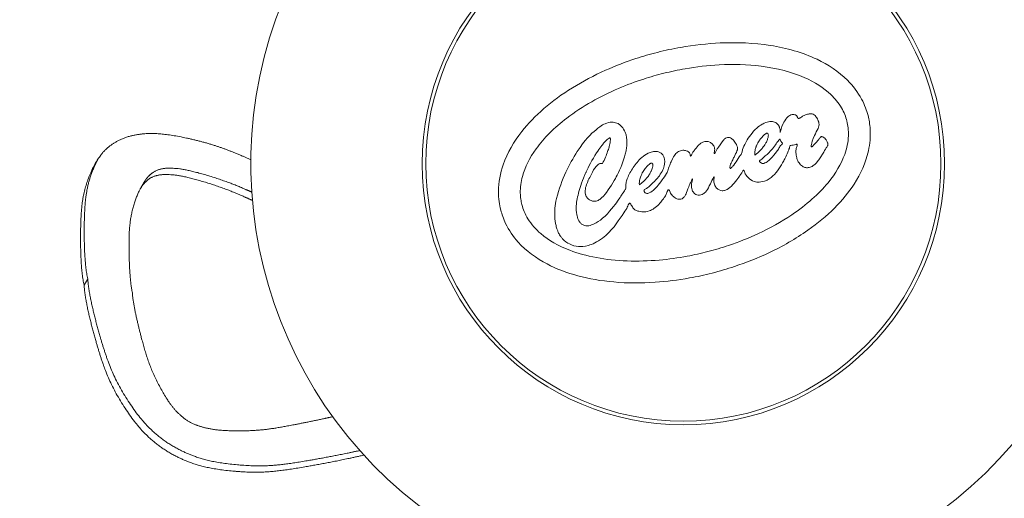
# Model space of a CAD drawing. Units: millimetres. Extents: x -7589 to 8602, y 1256 to 4571.
# Drawn here: x -6803 to -6519, y 1628 to 1767 of the extents above; entities that cross this region are included whole.
import ezdxf

# ---------------------------------------------------------------- set-up
doc = ezdxf.new("R2010")
doc.units = ezdxf.units.MM
doc.header["$MEASUREMENT"] = 0
doc.styles.get("Standard").update_dxf_attribs({"font": 'arial.ttf'})
doc.dimstyles.new('ISO-25', dxfattribs={"dimtxt": 2.5, "dimasz": 2.5, "dimexe": 1.25, "dimexo": 0.625, "dimtad": 1, "dimtxsty": 'Standard', "dimcen": 2.5, "dimadec": 0, "dimazin": 0, "dimtfac": 1, "dimtmove": 0, "dimatfit": 3, "dimfxl": 1, "dimarcsym": 0})

# ---------------------------------------------------------------- blocks, each defined once
blk = doc.blocks.new('*D2')
at = {"color": 0, "lineweight": -2, "transparency": 16777216}
for p, q in [((-7266.07, 4010.29), (-7307.32, 4010.29)), ((-7306.07, 3910.29), (-7306.07, 1388.17)), ((-7266.07, 1288.17), (-7307.32, 1288.17))]:
    blk.add_line(p, q, dxfattribs=at)
at = {"color": 0, "transparency": 16777216}
for points in [[(-7322.74, 3910.29), (-7289.4, 3910.29), (-7306.07, 4010.29)], [(-7322.74, 1388.17), (-7289.4, 1388.17), (-7306.07, 1288.17)]]:
    blk.add_solid(points, dxfattribs=at)
at = {"layer": 'Defpoints', "color": 0, "transparency": 16777216}
for p in [(-6528.15, 4010.29), (-7306.07, 1288.17), (-6585.08, 1288.17)]:
    blk.add_point(p, dxfattribs=at)
at = {"color": 0, "transparency": 16777216, "insert": (-7458.18, 2649.23), "char_height": 200, "attachment_point": 5, "rotation": 90}
blk.add_mtext('270', dxfattribs=at)

msp = doc.modelspace()

# ---------------------------------------------------------------- linework, layer by layer
at = {"color": 0, "linetype": 'Continuous', "lineweight": 0}
for p, q in [((-6768.428, 1718.004), (-6767.368, 1719.842)), ((-6784.708, 1690.038), (-6783.647, 1691.875))]:
    msp.add_line(p, q, dxfattribs=at)
for radius in [75.5, 74.465]:
    msp.add_circle((-6611.494, 1725.199), radius, dxfattribs=at)
msp.add_arc((-6611.494, 1725.199), 125, 75.51264, 44.48736, dxfattribs=at)
for points, degree, knots in [([(-6664.277, 1711.78), (-6664.486, 1712.589), (-6664.645, 1713.411), (-6664.889, 1715.237), (-6664.95, 1716.238), (-6664.92, 1719.862), (-6664.432, 1722.427), (-6662.385, 1728.374), (-6660.479, 1731.601), (-6654.595, 1739.091), (-6649.633, 1743.395), (-6640.528, 1749.046), (-6637.31, 1750.732), (-6631.164, 1753.478), (-6628.247, 1754.599), (-6623.214, 1756.25), (-6621.12, 1756.857), (-6616.779, 1757.957), (-6614.527, 1758.44), (-6608.475, 1759.508), (-6604.639, 1759.943), (-6595.971, 1760.33), (-6591.089, 1760.126), (-6581.699, 1758.656), (-6577.066, 1757.386), (-6569.629, 1753.851), (-6566.596, 1751.861), (-6562.456, 1747.71), (-6561.069, 1745.894), (-6559.546, 1743.062), (-6559.161, 1742.224), (-6558.555, 1740.631), (-6558.318, 1739.887), (-6558.123, 1739.132)], 3, [-14.7373197, -14.7373197, -14.7373197, -14.7373197, -14.4353401, -14.4353401, -14.0708802, -14.0708802, -13.1232609, -13.1232609, -11.7758316, -11.7758316, -9.64043, -9.64043, -8.5612342, -8.5612342, -7.6339982, -7.6339982, -6.9881233, -6.9881233, -6.3045026, -6.3045026, -5.1609172, -5.1609172, -3.713932, -3.713932, -2.2903456, -2.2903456, -1.2023957, -1.2023957, -0.5116432, -0.5116432, -0.2339932, -0.2339932, 0, 0, 0, 0]), ([(-6658.159, 1713.356), (-6658.295, 1713.884), (-6658.401, 1714.419), (-6658.559, 1715.54), (-6658.607, 1716.124), (-6658.658, 1718.348), (-6658.434, 1719.967), (-6657.288, 1724.204), (-6655.948, 1726.89), (-6651.804, 1732.617), (-6648.812, 1735.612), (-6640.659, 1741.846), (-6635.532, 1744.697), (-6627.851, 1747.981), (-6625.426, 1748.886), (-6621.052, 1750.301), (-6619.112, 1750.855), (-6615.11, 1751.853), (-6613.043, 1752.291), (-6607.717, 1753.218), (-6604.429, 1753.6), (-6597.089, 1753.986), (-6592.992, 1753.884), (-6584.334, 1752.789), (-6580.133, 1751.686), (-6573.485, 1748.79), (-6570.893, 1747.126), (-6567.667, 1744.033), (-6566.623, 1742.752), (-6565.431, 1740.699), (-6565.114, 1740.054), (-6564.603, 1738.789), (-6564.402, 1738.179), (-6564.241, 1737.555)], 3, [-9.5665221, -9.5665221, -9.5665221, -9.5665221, -9.4022745, -9.4022745, -9.2253396, -9.2253396, -8.7311201, -8.7311201, -7.8924837, -7.8924837, -6.9154505, -6.9154505, -5.7057904, -5.7057904, -5.1659136, -5.1659136, -4.7451781, -4.7451781, -4.3044251, -4.3044251, -3.6147836, -3.6147836, -2.7610717, -2.7610717, -1.76341, -1.76341, -0.9073097, -0.9073097, -0.4094737, -0.4094737, -0.1930924, -0.1930924, 0, 0, 0, 0]), ([(-6558.123, 1739.132), (-6557.965, 1738.52), (-6557.836, 1737.902), (-6557.62, 1736.578), (-6557.542, 1735.874), (-6557.368, 1733.046), (-6557.555, 1730.938), (-6558.764, 1725.454), (-6560.235, 1722.242), (-6565.222, 1714.513), (-6569.779, 1709.971), (-6579.025, 1703.475), (-6582.83, 1701.31), (-6589.979, 1697.934), (-6593.307, 1696.609), (-6598.836, 1694.765), (-6601.01, 1694.127), (-6605.355, 1693.018), (-6607.531, 1692.543), (-6613.014, 1691.55), (-6616.348, 1691.129), (-6623.666, 1690.636), (-6627.678, 1690.646), (-6638.924, 1691.629), (-6645.512, 1693.375), (-6653.998, 1697.832), (-6656.882, 1699.92), (-6660.697, 1704.165), (-6661.925, 1705.959), (-6663.181, 1708.576), (-6663.462, 1709.245), (-6663.926, 1710.536), (-6664.116, 1711.154), (-6664.277, 1711.78)], 3, [-12.7112549, -12.7112549, -12.7112549, -12.7112549, -12.5212479, -12.5212479, -12.3076304, -12.3076304, -11.6662954, -11.6662954, -10.6023984, -10.6023984, -8.8528584, -8.8528584, -7.7739766, -7.7739766, -6.891893, -6.891893, -6.3327837, -6.3327837, -5.7832744, -5.7832744, -4.9543943, -4.9543943, -3.9622199, -3.9622199, -2.1269373, -2.1269373, -1.0660239, -1.0660239, -0.4116517, -0.4116517, -0.1938231, -0.1938231, 0, 0, 0, 0]), ([(-6583.498, 1734.238), (-6583.424, 1734.618), (-6583.21, 1735.59), (-6582.374, 1737.296), (-6582.008, 1737.957), (-6581.305, 1738.755), (-6581.026, 1739.003), (-6580.517, 1739.294), (-6580.303, 1739.384), (-6579.95, 1739.456), (-6579.761, 1739.478), (-6579.345, 1739.409), (-6579.193, 1739.347), (-6578.993, 1739.243), (-6578.901, 1739.182), (-6578.756, 1739.048), (-6578.699, 1738.981), (-6578.635, 1738.879), (-6578.62, 1738.851), (-6578.594, 1738.798), (-6578.583, 1738.773), (-6578.55, 1738.693), (-6578.53, 1738.634), (-6578.499, 1738.55), (-6578.487, 1738.519), (-6578.465, 1738.472), (-6578.456, 1738.453), (-6578.435, 1738.418), (-6578.42, 1738.395), (-6578.377, 1738.351), (-6578.353, 1738.333), (-6578.296, 1738.306), (-6578.265, 1738.298), (-6578.192, 1738.291), (-6578.149, 1738.295), (-6578.033, 1738.318), (-6577.954, 1738.348), (-6577.761, 1738.439), (-6577.639, 1738.512), (-6577.191, 1738.799), (-6576.912, 1739.017), (-6576.323, 1739.299), (-6576.089, 1739.358), (-6575.472, 1739.529), (-6575.225, 1739.612), (-6574.801, 1739.668), (-6574.572, 1739.683), (-6574.076, 1739.561), (-6573.875, 1739.462), (-6573.339, 1739.066), (-6573.091, 1738.717), (-6572.826, 1738.294), (-6572.69, 1738.044), (-6572.532, 1737.681), (-6572.489, 1737.573), (-6572.424, 1737.384), (-6572.399, 1737.304), (-6572.356, 1737.144), (-6572.336, 1737.063), (-6572.299, 1736.87), (-6572.285, 1736.757), (-6572.274, 1736.526), (-6572.277, 1736.364), (-6572.358, 1735.94), (-6572.433, 1735.689), (-6572.853, 1734.697), (-6573.248, 1734.091), (-6574.185, 1732.14), (-6574.385, 1731.061), (-6574.501, 1730.55), (-6574.534, 1730.39), (-6574.543, 1730.247), (-6574.543, 1730.224), (-6574.542, 1730.19), (-6574.541, 1730.179), (-6574.539, 1730.158), (-6574.537, 1730.149), (-6574.533, 1730.13), (-6574.53, 1730.12), (-6574.52, 1730.099), (-6574.513, 1730.091), (-6574.503, 1730.081), (-6574.497, 1730.078), (-6574.483, 1730.072), (-6574.475, 1730.07), (-6574.456, 1730.069), (-6574.444, 1730.07), (-6574.409, 1730.077), (-6574.385, 1730.088), (-6574.31, 1730.126), (-6574.25, 1730.169), (-6574.043, 1730.334), (-6573.849, 1730.524), (-6573.303, 1731.098), (-6573.053, 1731.382), (-6572.735, 1731.743), (-6572.628, 1731.864), (-6572.457, 1732.075), (-6572.396, 1732.154), (-6572.132, 1732.527), (-6572.034, 1732.745), (-6571.84, 1732.928), (-6571.782, 1732.971), (-6571.642, 1733.021), (-6571.578, 1733.03), (-6571.423, 1733.026), (-6571.334, 1733.004), (-6571.099, 1732.916), (-6570.954, 1732.824), (-6570.551, 1732.508), (-6570.287, 1732.199), (-6569.969, 1731.67), (-6569.867, 1731.456), (-6569.785, 1731.184), (-6569.771, 1731.129), (-6569.752, 1731.042), (-6569.746, 1731.01), (-6569.737, 1730.951), (-6569.734, 1730.924), (-6569.728, 1730.864), (-6569.726, 1730.831), (-6569.724, 1730.735), (-6569.727, 1730.673), (-6569.746, 1730.543), (-6569.766, 1730.458), (-6569.862, 1730.235), (-6569.933, 1730.123), (-6570.134, 1729.839), (-6570.252, 1729.705), (-6570.781, 1728.845), (-6570.909, 1728.44), (-6572.017, 1726.797), (-6572.281, 1726.426), (-6573.282, 1725.13), (-6573.839, 1724.678), (-6574.628, 1724.234), (-6574.988, 1724.096), (-6575.709, 1724.018), (-6576.044, 1724.049), (-6576.671, 1724.223), (-6577.008, 1724.37), (-6577.685, 1724.908), (-6578.004, 1725.272), (-6578.518, 1726.191), (-6578.653, 1726.626), (-6578.79, 1727.165), (-6578.835, 1727.398), (-6578.914, 1727.893), (-6578.943, 1728.145), (-6578.971, 1728.43), (-6578.98, 1728.551), (-6578.985, 1728.787), (-6578.983, 1728.897), (-6578.958, 1729.218), (-6578.921, 1729.421), (-6578.773, 1729.971), (-6578.635, 1730.297), (-6578.577, 1730.577), (-6578.57, 1730.621), (-6578.568, 1730.674), (-6578.568, 1730.688), (-6578.57, 1730.709), (-6578.571, 1730.718), (-6578.574, 1730.735), (-6578.576, 1730.743), (-6578.581, 1730.761), (-6578.586, 1730.77), (-6578.597, 1730.788), (-6578.604, 1730.795), (-6578.62, 1730.807), (-6578.629, 1730.812), (-6578.651, 1730.819), (-6578.666, 1730.822), (-6578.706, 1730.824), (-6578.736, 1730.821), (-6578.837, 1730.802), (-6578.924, 1730.774), (-6579.265, 1730.654), (-6579.448, 1730.576), (-6580, 1730.511), (-6580.249, 1730.532), (-6580.493, 1730.501), (-6580.541, 1730.486), (-6580.609, 1730.447), (-6580.635, 1730.424), (-6580.682, 1730.361), (-6580.701, 1730.32), (-6580.743, 1730.19), (-6580.757, 1730.088), (-6580.811, 1729.78), (-6580.845, 1729.656), (-6581.097, 1729.082), (-6581.127, 1729.04), (-6581.561, 1727.938), (-6581.721, 1727.484), (-6582.256, 1726.437), (-6582.38, 1726.204), (-6583.306, 1724.479), (-6584.322, 1722.818), (-6586.219, 1721.093), (-6587.004, 1720.54), (-6588.858, 1719.887), (-6589.495, 1719.856), (-6590.297, 1719.892), (-6590.846, 1719.969), (-6592.209, 1720.622), (-6592.688, 1721.12), (-6593.081, 1721.54), (-6593.244, 1721.708), (-6593.78, 1722.409), (-6593.818, 1722.847), (-6593.995, 1723.21), (-6594.023, 1723.255), (-6594.064, 1723.294), (-6594.077, 1723.304), (-6594.1, 1723.314), (-6594.11, 1723.316), (-6594.127, 1723.317), (-6594.136, 1723.316), (-6594.162, 1723.307), (-6594.175, 1723.299), (-6594.21, 1723.272), (-6594.233, 1723.247), (-6594.309, 1723.149), (-6594.367, 1723.045), (-6594.554, 1722.686), (-6594.613, 1722.536), (-6594.974, 1722.024), (-6595.135, 1721.807), (-6595.749, 1720.905), (-6596.846, 1719.3), (-6598.618, 1717.829), (-6599.036, 1717.636), (-6599.635, 1717.43), (-6599.976, 1717.375), (-6600.475, 1717.406), (-6600.764, 1717.443), (-6601.401, 1717.737), (-6601.669, 1717.931), (-6602.213, 1718.504), (-6602.356, 1718.835), (-6602.473, 1719.145), (-6602.526, 1719.316), (-6602.684, 1719.965), (-6602.711, 1720.166), (-6602.649, 1720.945), (-6602.599, 1721.29), (-6602.619, 1721.417), (-6602.621, 1721.427), (-6602.626, 1721.436), (-6602.628, 1721.438), (-6602.632, 1721.441), (-6602.634, 1721.442), (-6602.637, 1721.443), (-6602.638, 1721.443), (-6602.642, 1721.443), (-6602.644, 1721.442), (-6602.65, 1721.44), (-6602.654, 1721.438), (-6602.666, 1721.428), (-6602.675, 1721.418), (-6602.714, 1721.369), (-6602.75, 1721.303), (-6602.843, 1721.129), (-6602.92, 1720.967), (-6603.311, 1720.121), (-6603.53, 1719.7), (-6604.379, 1718.025), (-6604.691, 1717.474), (-6605.427, 1716.709), (-6605.739, 1716.482), (-6606.304, 1716.209), (-6606.571, 1716.132), (-6607.101, 1716.095), (-6607.351, 1716.122), (-6607.83, 1716.274), (-6608.025, 1716.392), (-6608.429, 1716.7), (-6608.588, 1716.918), (-6608.866, 1717.372), (-6608.974, 1717.696), (-6609.206, 1718.61), (-6609.152, 1719.109), (-6609.032, 1719.899), (-6608.852, 1720.533), (-6608.834, 1720.759), (-6608.834, 1720.775), (-6608.837, 1720.789), (-6608.838, 1720.793), (-6608.84, 1720.797), (-6608.841, 1720.799), (-6608.843, 1720.8), (-6608.844, 1720.801), (-6608.846, 1720.801), (-6608.847, 1720.802), (-6608.849, 1720.801), (-6608.851, 1720.801), (-6608.855, 1720.8), (-6608.857, 1720.798), (-6608.865, 1720.792), (-6608.871, 1720.786), (-6608.898, 1720.754), (-6608.924, 1720.711), (-6609.056, 1720.481), (-6609.231, 1720.105), (-6609.4, 1719.735), (-6609.441, 1719.647), (-6609.658, 1719.171), (-6609.863, 1718.738), (-6610.485, 1717.095), (-6610.621, 1716.626), (-6611.014, 1715.868), (-6611.171, 1715.654), (-6611.534, 1715.262), (-6611.726, 1715.145), (-6612.064, 1714.978), (-6612.294, 1714.919), (-6612.68, 1714.894), (-6612.87, 1714.899), (-6613.442, 1715.038), (-6613.716, 1715.206), (-6614.184, 1715.539), (-6614.569, 1715.884), (-6615.149, 1716.541), (-6615.268, 1716.868), (-6615.498, 1717.362), (-6615.56, 1717.485), (-6615.651, 1717.606), (-6615.68, 1717.636), (-6615.723, 1717.66), (-6615.738, 1717.667), (-6615.77, 1717.672), (-6615.784, 1717.671), (-6615.814, 1717.664), (-6615.829, 1717.657), (-6615.867, 1717.634), (-6615.889, 1717.615), (-6615.948, 1717.551), (-6615.986, 1717.494), (-6616.112, 1717.277), (-6616.205, 1717.058), (-6616.438, 1716.48), (-6616.543, 1716.196), (-6616.892, 1715.536), (-6617.068, 1715.326), (-6618.145, 1713.899), (-6618.808, 1713.006), (-6620.333, 1712.026), (-6620.639, 1711.855), (-6621.565, 1711.442), (-6622.185, 1711.29), (-6623.706, 1711.259), (-6624.367, 1711.42), (-6624.94, 1711.581), (-6625.234, 1711.704), (-6625.625, 1711.977), (-6625.735, 1712.071), (-6625.925, 1712.262), (-6626.005, 1712.355), (-6626.196, 1712.608), (-6626.294, 1712.768), (-6626.524, 1713.166), (-6626.627, 1713.35), (-6626.76, 1713.546), (-6626.8, 1713.601), (-6626.876, 1713.685), (-6626.912, 1713.718), (-6626.971, 1713.754), (-6626.996, 1713.765), (-6627.045, 1713.773), (-6627.063, 1713.771), (-6627.093, 1713.764), (-6627.11, 1713.757), (-6627.15, 1713.733), (-6627.172, 1713.713), (-6627.232, 1713.649), (-6627.27, 1713.593), (-6627.396, 1713.376), (-6627.485, 1713.161), (-6627.653, 1712.759), (-6627.744, 1712.544), (-6628.176, 1711.708), (-6628.447, 1711.383), (-6630.591, 1708.223), (-6632.162, 1705.724), (-6636.448, 1702.477), (-6637.856, 1701.874), (-6640.177, 1701.193), (-6641.144, 1701.18), (-6642.701, 1701.31), (-6643.611, 1701.57), (-6645.091, 1702.313), (-6645.796, 1702.785), (-6646.606, 1703.682), (-6646.776, 1703.896), (-6647.046, 1704.28), (-6647.151, 1704.444), (-6647.354, 1704.787), (-6647.45, 1704.965), (-6647.678, 1705.427), (-6647.801, 1705.715), (-6648.066, 1706.424), (-6648.194, 1706.852), (-6648.508, 1708.155), (-6648.629, 1709.071), (-6648.74, 1711.42), (-6648.62, 1713.095), (-6647.543, 1717.846), (-6646.453, 1720.529), (-6644.48, 1724.802), (-6643.393, 1726.838), (-6640.027, 1732.051), (-6638.206, 1733.84), (-6635.179, 1736.319), (-6634.229, 1736.752), (-6632.888, 1737.195), (-6632.288, 1737.22), (-6631.313, 1737.141), (-6630.821, 1737.015), (-6630.13, 1736.658), (-6629.751, 1736.42), (-6628.91, 1735.487), (-6628.567, 1734.894), (-6627.926, 1733.282), (-6627.8, 1732.249), (-6627.793, 1730.865), (-6627.828, 1730.366), (-6627.947, 1729.454), (-6628.021, 1729.041), (-6628.213, 1728.151), (-6628.337, 1727.673), (-6628.71, 1726.402), (-6628.998, 1725.584), (-6629.695, 1723.817), (-6630.133, 1722.858), (-6631.197, 1720.797), (-6632.317, 1718.737), (-6634.223, 1716.285), (-6634.971, 1715.365), (-6635.822, 1714.764), (-6635.983, 1714.667), (-6636.537, 1714.414), (-6636.89, 1714.362), (-6637.587, 1714.345), (-6637.923, 1714.433), (-6638.523, 1714.667), (-6638.819, 1714.865), (-6639.25, 1715.263), (-6639.419, 1715.468), (-6639.601, 1715.782), (-6639.646, 1715.872), (-6639.712, 1716.029), (-6639.735, 1716.095), (-6639.781, 1716.24), (-6639.801, 1716.321), (-6639.851, 1716.562), (-6639.869, 1716.725), (-6639.894, 1717.213), (-6639.881, 1717.672), (-6639.614, 1718.847), (-6639.387, 1719.508), (-6638.714, 1720.957), (-6638.436, 1721.49), (-6637.609, 1723.085), (-6637.254, 1723.802), (-6636.538, 1724.625), (-6636.192, 1724.995), (-6635.671, 1725.259), (-6635.542, 1725.28), (-6635.271, 1725.297), (-6635.081, 1725.256), (-6634.903, 1725.219)], 3, [-7.0589431, -7.0589431, -7.0589431, -7.0589431, -7.0583756, -7.0583756, -7.0581386, -7.0581386, -7.0580127, -7.0580127, -7.0579361, -7.0579361, -7.0578887, -7.0578887, -7.0578489, -7.0578489, -7.0578121, -7.0578121, -7.0577825, -7.0577825, -7.0577718, -7.0577718, -7.0577627, -7.0577627, -7.057742, -7.057742, -7.0577308, -7.0577308, -7.0577237, -7.0577237, -7.0577162, -7.0577162, -7.0577084, -7.0577084, -7.0577003, -7.0577003, -7.0576895, -7.0576895, -7.0576698, -7.0576698, -7.0576417, -7.0576417, -7.057567, -7.057567, -7.0575073, -7.0575073, -7.0574177, -7.0574177, -7.0573673, -7.0573673, -7.0573253, -7.0573253, -7.0572485, -7.0572485, -7.0571837, -7.0571837, -7.057157, -7.057157, -7.0571377, -7.0571377, -7.0571188, -7.0571188, -7.0570927, -7.0570927, -7.0570656, -7.0570656, -7.0570391, -7.0570391, -7.0569837, -7.0569837, -7.0568996, -7.0568996, -7.0568621, -7.0568621, -7.0568552, -7.0568552, -7.0568517, -7.0568517, -7.0568488, -7.0568488, -7.0568457, -7.0568457, -7.0568414, -7.0568414, -7.0568373, -7.0568373, -7.0568327, -7.0568327, -7.0568257, -7.0568257, -7.0568115, -7.0568115, -7.0567752, -7.0567752, -7.0566775, -7.0566775, -7.0565761, -7.0565761, -7.0564785, -7.0564785, -7.0564218, -7.0564218, -7.05622, -7.05622, -7.0561609, -7.0561609, -7.0561141, -7.0561141, -7.0560508, -7.0560508, -7.0559384, -7.0559384, -7.0556985, -7.0556985, -7.0555595, -7.0555595, -7.0555247, -7.0555247, -7.055505, -7.055505, -7.0554883, -7.0554883, -7.055468, -7.055468, -7.0554301, -7.0554301, -7.0553873, -7.0553873, -7.0553372, -7.0553372, -7.0552517, -7.0552517, -7.0550959, -7.0550959, -7.0550485, -7.0550485, -7.0548971, -7.0548971, -7.0547925, -7.0547925, -7.0547059, -7.0547059, -7.0546219, -7.0546219, -7.0545425, -7.0545425, -7.0544661, -7.0544661, -7.0544099, -7.0544099, -7.0543467, -7.0543467, -7.0542991, -7.0542991, -7.0542557, -7.0542557, -7.0541739, -7.0541739, -7.054032, -7.054032, -7.0540088, -7.0540088, -7.0540012, -7.0540012, -7.0539963, -7.0539963, -7.0539915, -7.0539915, -7.0539856, -7.0539856, -7.0539796, -7.0539796, -7.053974, -7.053974, -7.0539656, -7.0539656, -7.05395, -7.05395, -7.0539138, -7.0539138, -7.0538203, -7.0538203, -7.0537308, -7.0537308, -7.0536939, -7.0536939, -7.0536638, -7.0536638, -7.0536278, -7.0536278, -7.0535603, -7.0535603, -7.0534436, -7.0534436, -7.0533323, -7.0533323, -7.0532093, -7.0532093, -7.0531802, -7.0531802, -7.0529175, -7.0529175, -7.0527926, -7.0527926, -7.0526887, -7.0526887, -7.0525875, -7.0525875, -7.0524665, -7.0524665, -7.0523837, -7.0523837, -7.0521544, -7.0521544, -7.0521111, -7.0521111, -7.0520954, -7.0520954, -7.0520845, -7.0520845, -7.0520773, -7.0520773, -7.0520694, -7.0520694, -7.0520533, -7.0520533, -7.0520108, -7.0520108, -7.0519154, -7.0519154, -7.0518432, -7.0518432, -7.0516234, -7.0516234, -7.0515197, -7.0515197, -7.0514024, -7.0514024, -7.0513448, -7.0513448, -7.0512953, -7.0512953, -7.0512248, -7.0512248, -7.0511693, -7.0511693, -7.051093, -7.051093, -7.0510378, -7.0510378, -7.0510317, -7.0510317, -7.0510294, -7.0510294, -7.0510276, -7.0510276, -7.0510255, -7.0510255, -7.0510226, -7.0510226, -7.0510173, -7.0510173, -7.0510031, -7.0510031, -7.0509489, -7.0509489, -7.0508286, -7.0508286, -7.0503161, -7.0503161, -7.0498993, -7.0498993, -7.049624, -7.049624, -7.049396, -7.049396, -7.049198, -7.049198, -7.0489922, -7.0489922, -7.048632, -7.048632, -7.0479479, -7.0479479, -7.046199, -7.046199, -7.0427654, -7.0427654, -7.042436, -7.042436, -7.0423293, -7.0423293, -7.0422624, -7.0422624, -7.0422052, -7.0422052, -7.0421507, -7.0421507, -7.0420774, -7.0420774, -7.0419352, -7.0419352, -7.0415498, -7.0415498, -7.0400526, -7.0400526, -7.0320707, -7.0320707, -7.0294746, -7.0294746, -7.0187306, -7.0187306, -7.0079377, -7.0079377, -7.0007656, -7.0007656, -6.9905344, -6.9905344, -6.9741171, -6.9741171, -6.9632024, -6.9632024, -6.9460214, -6.9460214, -6.9176664, -6.9176664, -6.8768877, -6.8768877, -6.86129, -6.86129, -6.8538567, -6.8538567, -6.8506192, -6.8506192, -6.848139, -6.848139, -6.8452003, -6.8452003, -6.8403122, -6.8403122, -6.8298793, -6.8298793, -6.8027154, -6.8027154, -6.761744, -6.761744, -6.7124799, -6.7124799, -6.6616325, -6.6616325, -6.6495409, -6.6495409, -6.6264032, -6.6264032, -6.6005927, -6.6005927, -6.5682843, -6.5682843, -6.5540151, -6.5540151, -6.5419792, -6.5419792, -6.5230388, -6.5230388, -6.5058449, -6.5058449, -6.4997123, -6.4997123, -6.4948029, -6.4948029, -6.4917776, -6.4917776, -6.489156, -6.489156, -6.4857067, -6.4857067, -6.4801652, -6.4801652, -6.468792, -6.468792, -6.4391717, -6.4391717, -6.4140643, -6.4140643, -6.3588809, -6.3588809, -6.261355, -6.261355, -6.2031996, -6.2031996, -6.1347896, -6.1347896, -6.0388968, -6.0388968, -5.9630274, -5.9630274, -5.9408063, -5.9408063, -5.9249929, -5.9249929, -5.9085777, -5.9085777, -5.8832323, -5.8832323, -5.8471947, -5.8471947, -5.7743002, -5.7743002, -5.6557143, -5.6557143, -5.4952868, -5.4952868, -5.3438526, -5.3438526, -5.0855817, -5.0855817, -4.8079991, -4.8079991, -4.4744154, -4.4744154, -4.1318949, -4.1318949, -3.936076, -3.936076, -3.7246647, -3.7246647, -3.3787292, -3.3787292, -3.1829133, -3.1829133, -3.0191581, -3.0191581, -2.8266029, -2.8266029, -2.5057963, -2.5057963, -2.0803083, -2.0803083, -1.6027003, -1.6027003, -1.4364682, -1.4364682, -1.3997221, -1.3997221, -1.3175805, -1.3175805, -1.198773, -1.198773, -1.0397978, -1.0397978, -0.9125081, -0.9125081, -0.8637223, -0.8637223, -0.8295926, -0.8295926, -0.7889119, -0.7889119, -0.708854, -0.708854, -0.5487713, -0.5487713, -0.4037705, -0.4037705, -0.3156849, -0.3156849, -0.1403841, -0.1403841, -0.082962, -0.082962, -0.0555204, -0.0555204, 0, 0, 0, 0]), ([(-6564.241, 1737.555), (-6564.072, 1736.898), (-6563.949, 1736.232), (-6563.785, 1734.79), (-6563.758, 1734.02), (-6563.857, 1731.409), (-6564.245, 1729.607), (-6565.836, 1725.133), (-6567.456, 1722.382), (-6572.346, 1716.433), (-6575.889, 1713.288), (-6583.197, 1708.371), (-6586.455, 1706.566), (-6592.606, 1703.699), (-6595.49, 1702.552), (-6600.4, 1700.897), (-6602.405, 1700.301), (-6606.396, 1699.265), (-6608.386, 1698.821), (-6613.062, 1697.948), (-6615.765, 1697.573), (-6621.56, 1697.063), (-6624.67, 1696.968), (-6634.01, 1697.308), (-6639.643, 1698.374), (-6647.631, 1701.427), (-6650.451, 1703.042), (-6654.141, 1706.211), (-6655.417, 1707.637), (-6656.829, 1709.942), (-6657.191, 1710.647), (-6657.764, 1712.023), (-6657.985, 1712.682), (-6658.159, 1713.356)], 3, [-9.4822751, -9.4822751, -9.4822751, -9.4822751, -9.2836696, -9.2836696, -9.0573281, -9.0573281, -8.5162619, -8.5162619, -7.6522981, -7.6522981, -6.5985615, -6.5985615, -5.8454354, -5.8454354, -5.2183488, -5.2183488, -4.7955179, -4.7955179, -4.3834673, -4.3834673, -3.8319251, -3.8319251, -3.2020048, -3.2020048, -1.922614, -1.922614, -1.0227613, -1.0227613, -0.4474599, -0.4474599, -0.2088949, -0.2088949, 0, 0, 0, 0]), ([(-6634.903, 1725.219), (-6634.55, 1725.904), (-6634.301, 1726.416), (-6633.788, 1727.626), (-6633.573, 1728.187), (-6633.244, 1729.12), (-6633.096, 1729.573), (-6632.894, 1730.304), (-6632.831, 1730.575), (-6632.72, 1731.167), (-6632.667, 1731.502), (-6632.605, 1731.98), (-6632.581, 1732.23), (-6632.6, 1732.479), (-6632.609, 1732.541), (-6632.636, 1732.616), (-6632.647, 1732.64), (-6632.672, 1732.672), (-6632.683, 1732.684), (-6632.712, 1732.702), (-6632.726, 1732.706), (-6632.758, 1732.711), (-6632.778, 1732.71), (-6632.847, 1732.696), (-6632.906, 1732.668), (-6633.127, 1732.528), (-6633.316, 1732.354), (-6633.567, 1732.119), (-6633.69, 1732.003), (-6634.083, 1731.623), (-6634.292, 1731.4), (-6634.903, 1730.685), (-6635.66, 1729.754), (-6637.87, 1726.338), (-6638.908, 1724.293), (-6639.616, 1722.753), (-6639.639, 1722.702), (-6639.791, 1722.369), (-6639.917, 1722.084), (-6640.921, 1719.737), (-6641.47, 1717.966), (-6642.178, 1715.242), (-6642.435, 1713.867), (-6642.491, 1711.416), (-6642.356, 1710.63), (-6642.109, 1709.75), (-6642.007, 1709.422), (-6641.804, 1708.96), (-6641.741, 1708.83), (-6641.613, 1708.599), (-6641.55, 1708.496), (-6641.401, 1708.276), (-6641.312, 1708.16), (-6641.038, 1707.852), (-6640.808, 1707.648), (-6640.223, 1707.341), (-6639.956, 1707.274), (-6639.342, 1707.195), (-6639.004, 1707.237), (-6638.318, 1707.365), (-6637.785, 1707.551), (-6636.508, 1708.158), (-6635.708, 1708.686), (-6632.889, 1711.091), (-6631.245, 1713.342), (-6629.308, 1716.068), (-6629.22, 1716.358), (-6628.582, 1717.295), (-6628.492, 1717.403), (-6628.325, 1717.649), (-6628.261, 1717.758), (-6628.144, 1718.066), (-6628.133, 1718.262), (-6628.148, 1718.847), (-6628.178, 1719.084), (-6628.013, 1719.85), (-6627.838, 1720.565), (-6627.27, 1721.914), (-6626.993, 1722.449), (-6626.404, 1723.474), (-6626.045, 1724.031), (-6625.063, 1725.426), (-6624.216, 1726.468), (-6622.566, 1727.71), (-6621.886, 1728.169), (-6620.724, 1728.598), (-6620.251, 1728.739), (-6619.373, 1728.777), (-6619.03, 1728.741), (-6618.423, 1728.555), (-6618.165, 1728.426), (-6617.66, 1728.039), (-6617.462, 1727.789), (-6617.053, 1727.074), (-6616.963, 1726.594), (-6616.868, 1725.86), (-6616.876, 1725.44), (-6617.019, 1724.466), (-6617.193, 1723.927), (-6617.974, 1722.202), (-6618.855, 1721.144), (-6620.016, 1719.891), (-6620.353, 1719.604), (-6621.448, 1718.561), (-6621.582, 1718.353), (-6622.286, 1717.979), (-6622.45, 1717.899), (-6622.656, 1717.763), (-6622.722, 1717.712), (-6622.805, 1717.619), (-6622.833, 1717.579), (-6622.872, 1717.487), (-6622.878, 1717.445), (-6622.879, 1717.361), (-6622.868, 1717.309), (-6622.829, 1717.198), (-6622.797, 1717.137), (-6622.719, 1717.018), (-6622.669, 1716.956), (-6622.563, 1716.848), (-6622.47, 1716.761), (-6622.254, 1716.643), (-6622.155, 1716.61), (-6621.98, 1716.59), (-6621.896, 1716.592), (-6621.658, 1716.636), (-6621.518, 1716.688), (-6620.69, 1717.049), (-6620.181, 1717.495), (-6619.47, 1718.138), (-6618.788, 1718.88), (-6617.289, 1720.981), (-6616.68, 1721.848), (-6616.19, 1722.609), (-6616.143, 1722.709), (-6615.987, 1723.17), (-6615.832, 1723.702), (-6615.419, 1724.845), (-6615.226, 1725.345), (-6614.515, 1727.049), (-6614.132, 1727.592), (-6613.59, 1728.236), (-6613.258, 1728.514), (-6612.53, 1728.89), (-6612.125, 1729.03), (-6611.298, 1729.099), (-6610.949, 1729.04), (-6610.431, 1728.873), (-6610.207, 1728.77), (-6609.918, 1728.573), (-6609.815, 1728.476), (-6609.641, 1728.216), (-6609.6, 1728.08), (-6609.521, 1727.743), (-6609.504, 1727.488), (-6609.446, 1727.405), (-6609.441, 1727.4), (-6609.432, 1727.395), (-6609.428, 1727.393), (-6609.418, 1727.391), (-6609.414, 1727.39), (-6609.403, 1727.392), (-6609.397, 1727.394), (-6609.38, 1727.403), (-6609.37, 1727.411), (-6609.338, 1727.441), (-6609.314, 1727.471), (-6609.22, 1727.607), (-6609.136, 1727.77), (-6608.905, 1728.217), (-6608.803, 1728.42), (-6608.507, 1728.818), (-6608.429, 1728.914), (-6607.995, 1729.472), (-6607.699, 1729.925), (-6606.934, 1730.695), (-6606.538, 1731.052), (-6605.899, 1731.391), (-6605.743, 1731.459), (-6605.221, 1731.632), (-6604.909, 1731.651), (-6604.437, 1731.62), (-6604.15, 1731.568), (-6603.601, 1731.294), (-6603.319, 1731.109), (-6602.796, 1730.506), (-6602.608, 1730.114), (-6602.472, 1729.715), (-6602.438, 1729.54), (-6602.436, 1729.166), (-6602.455, 1728.989), (-6602.528, 1728.532), (-6602.564, 1728.345), (-6602.578, 1728.187), (-6602.578, 1728.154), (-6602.571, 1728.131), (-6602.57, 1728.128), (-6602.567, 1728.123), (-6602.565, 1728.121), (-6602.562, 1728.119), (-6602.56, 1728.118), (-6602.557, 1728.117), (-6602.555, 1728.117), (-6602.551, 1728.118), (-6602.548, 1728.119), (-6602.54, 1728.122), (-6602.535, 1728.126), (-6602.516, 1728.142), (-6602.501, 1728.159), (-6602.445, 1728.23), (-6602.392, 1728.311), (-6602.221, 1728.59), (-6602.076, 1728.854), (-6601.751, 1729.391), (-6601.625, 1729.569), (-6600.972, 1730.538), (-6600.391, 1731.44), (-6599.635, 1732.35), (-6599.462, 1732.498), (-6599.14, 1732.696), (-6598.956, 1732.765), (-6598.551, 1732.827), (-6598.356, 1732.804), (-6598.026, 1732.724), (-6597.801, 1732.64), (-6597.352, 1732.318), (-6597.111, 1732.102), (-6596.53, 1731.358), (-6596.206, 1730.89), (-6595.952, 1730.267), (-6595.902, 1730.117), (-6595.841, 1729.806), (-6595.839, 1729.685), (-6595.853, 1729.366), (-6595.917, 1729.135), (-6596.194, 1728.349), (-6596.543, 1727.668), (-6597.006, 1726.775), (-6597.16, 1726.474), (-6597.518, 1725.71), (-6597.858, 1725.086), (-6597.982, 1724.567), (-6598.005, 1724.426), (-6598.022, 1724.214), (-6598.026, 1724.121), (-6598.014, 1723.996), (-6598.006, 1723.948), (-6597.984, 1723.889), (-6597.975, 1723.87), (-6597.954, 1723.845), (-6597.944, 1723.838), (-6597.924, 1723.827), (-6597.914, 1723.825), (-6597.893, 1723.823), (-6597.881, 1723.825), (-6597.847, 1723.832), (-6597.826, 1723.842), (-6597.76, 1723.878), (-6597.71, 1723.916), (-6597.589, 1724.022), (-6597.512, 1724.104), (-6597.31, 1724.327), (-6597.142, 1724.53), (-6596.161, 1725.901), (-6595.739, 1726.522), (-6594.849, 1727.891), (-6594.711, 1727.985), (-6594.487, 1728.672), (-6594.447, 1729.002), (-6594.203, 1729.917), (-6593.779, 1730.729), (-6593.28, 1731.671), (-6592.423, 1733.202), (-6589.971, 1735.916), (-6588.872, 1736.57), (-6587.499, 1737.216), (-6586.952, 1737.341), (-6586.256, 1737.413), (-6585.975, 1737.41), (-6585.303, 1737.305), (-6585.02, 1737.179), (-6584.647, 1736.975), (-6584.404, 1736.811), (-6584.074, 1736.415), (-6583.989, 1736.29), (-6583.863, 1736.065), (-6583.818, 1735.971), (-6583.736, 1735.776), (-6583.699, 1735.675), (-6583.621, 1735.421), (-6583.584, 1735.265), (-6583.508, 1734.823), (-6583.489, 1734.531), (-6583.498, 1734.238)], 3, [-5.5404314, -5.5404314, -5.5404314, -5.5404314, -5.5289788, -5.5289788, -5.5200034, -5.5200034, -5.5126145, -5.5126145, -5.5074264, -5.5074264, -5.5027175, -5.5027175, -5.4984794, -5.4984794, -5.4970799, -5.4970799, -5.4964313, -5.4964313, -5.4960141, -5.4960141, -5.4955434, -5.4955434, -5.4947599, -5.4947599, -5.4927475, -5.4927475, -5.4877327, -5.4877327, -5.4850821, -5.4850821, -5.4776836, -5.4776836, -5.4670242, -5.4670242, -5.4525107, -5.4525107, -5.452023, -5.452023, -5.4492683, -5.4492683, -5.4294169, -5.4294169, -5.4086078, -5.4086078, -5.3914953, -5.3914953, -5.385018, -5.385018, -5.3824206, -5.3824206, -5.3802631, -5.3802631, -5.3776452, -5.3776452, -5.37286, -5.37286, -5.3684242, -5.3684242, -5.3612584, -5.3612584, -5.346319, -5.346319, -5.323961, -5.323961, -5.2717247, -5.2717247, -5.1822946, -5.1822946, -5.1526832, -5.1526832, -5.1304356, -5.1304356, -5.0927954, -5.0927954, -5.045174, -5.045174, -5.0168463, -5.0168463, -4.9990388, -4.9990388, -4.979052, -4.979052, -4.9416488, -4.9416488, -4.9273119, -4.9273119, -4.9212827, -4.9212827, -4.9173757, -4.9173757, -4.9140871, -4.9140871, -4.9101783, -4.9101783, -4.9030733, -4.9030733, -4.8935364, -4.8935364, -4.8809254, -4.8809254, -4.8508043, -4.8508043, -4.8299002, -4.8299002, -4.7945245, -4.7945245, -4.7843722, -4.7843722, -4.7789181, -4.7789181, -4.7754658, -4.7754658, -4.7717088, -4.7717088, -4.7656945, -4.7656945, -4.7581078, -4.7581078, -4.749185, -4.749185, -4.7406973, -4.7406973, -4.7344932, -4.7344932, -4.7301275, -4.7301275, -4.7240479, -4.7240479, -4.6925871, -4.6925871, -4.6009158, -4.6009158, -4.573442, -4.573442, -4.5572565, -4.5572565, -4.5339043, -4.5339043, -4.5201234, -4.5201234, -4.4762034, -4.4762034, -4.4255074, -4.4255074, -4.3844092, -4.3844092, -4.3471168, -4.3471168, -4.319525, -4.319525, -4.2996392, -4.2996392, -4.277058, -4.277058, -4.2292863, -4.2292863, -4.2242702, -4.2242702, -4.2195003, -4.2195003, -4.2149901, -4.2149901, -4.2089026, -4.2089026, -4.1971586, -4.1971586, -4.1664953, -4.1664953, -4.065735, -4.065735, -3.8945354, -3.8945354, -3.8329184, -3.8329184, -3.5572696, -3.5572696, -3.408249, -3.408249, -3.3625657, -3.3625657, -3.2604379, -3.2604379, -3.1715117, -3.1715117, -3.109725, -3.109725, -3.0406191, -3.0406191, -2.993247, -2.993247, -2.9561641, -2.9561641, -2.926331, -2.926331, -2.9148109, -2.9148109, -2.9126158, -2.9126158, -2.9113067, -2.9113067, -2.9103017, -2.9103017, -2.9092582, -2.9092582, -2.9076401, -2.9076401, -2.9042565, -2.9042565, -2.8948963, -2.8948963, -2.8658417, -2.8658417, -2.7799676, -2.7799676, -2.683366, -2.683366, -2.4830154, -2.4830154, -2.3741662, -2.3741662, -2.2623911, -2.2623911, -2.135702, -2.135702, -2.0015069, -2.0015069, -1.9010984, -1.9010984, -1.8189368, -1.8189368, -1.7942836, -1.7942836, -1.768665, -1.768665, -1.70072, -1.70072, -1.5301681, -1.5301681, -1.4155329, -1.4155329, -1.311938, -1.311938, -1.2777036, -1.2777036, -1.2556763, -1.2556763, -1.2444296, -1.2444296, -1.2390739, -1.2390739, -1.2358666, -1.2358666, -1.2329107, -1.2329107, -1.2289335, -1.2289335, -1.2216364, -1.2216364, -1.2041639, -1.2041639, -1.1756144, -1.1756144, -1.1175008, -1.1175008, -1.0708958, -1.0708958, -1.0160092, -1.0160092, -0.9724035, -0.9724035, -0.8889615, -0.8889615, -0.7688209, -0.7688209, -0.6505521, -0.6505521, -0.540165, -0.540165, -0.4649379, -0.4649379, -0.3591268, -0.3591268, -0.2476551, -0.2476551, -0.2008278, -0.2008278, -0.1692138, -0.1692138, -0.1366546, -0.1366546, -0.0881642, -0.0881642, 0, 0, 0, 0]), ([(-6784.708, 1690.038), (-6786.09, 1696.196), (-6785.432, 1706.438), (-6786.706, 1715.206), (-6780.523, 1727.639), (-6777.431, 1730.427), (-6773.126, 1733.058), (-6767.497, 1733.985), (-6762.307, 1734.213), (-6750.069, 1731.717), (-6743.926, 1729.536), (-6738.62, 1727.28), (-6736.489, 1726.344)], 4, [-1, -1, -1, -1, -1, -0.84103773, -0.78375802, -0.73202809, -0.6855082, -0.64365466, -0.5971032, -0.54525147, -0.48071664, -0.44361802, -0.44361802, -0.44361802, -0.44361802, -0.44361802]), ([(-6587.438, 1733.981), (-6587.489, 1733.967), (-6587.541, 1733.946), (-6587.637, 1733.898), (-6587.684, 1733.87), (-6587.76, 1733.822), (-6587.791, 1733.8), (-6587.951, 1733.686), (-6588.082, 1733.576), (-6588.281, 1733.395), (-6588.365, 1733.316), (-6589.034, 1732.653), (-6589.435, 1732.062), (-6589.807, 1731.498), (-6590.101, 1731.017), (-6590.405, 1730.259), (-6590.43, 1730.194), (-6590.477, 1730.069), (-6590.498, 1730.011), (-6590.589, 1729.751), (-6590.69, 1729.438), (-6590.832, 1728.595), (-6590.848, 1728.152), (-6590.81, 1727.707)], 3, [-1.3447057, -1.3447057, -1.3447057, -1.3447057, -1.3180713, -1.3180713, -1.2914957, -1.2914957, -1.2727582, -1.2727582, -1.1932731, -1.1932731, -1.1382745, -1.1382745, -0.7327566, -0.7327566, -0.3290449, -0.3290449, -0.2912234, -0.2912234, -0.2571303, -0.2571303, -0.1340283, -0.1340283, 0, 0, 0, 0]), ([(-6590.81, 1727.707), (-6589.609, 1728.572), (-6588.934, 1729.351), (-6588.333, 1730.121), (-6588.026, 1730.553), (-6587.584, 1731.306), (-6587.42, 1731.623), (-6587.166, 1732.254), (-6587.07, 1732.588), (-6587.01, 1732.835), (-6587.003, 1732.863), (-6586.974, 1732.995), (-6586.953, 1733.106), (-6586.91, 1733.453), (-6586.93, 1733.584), (-6586.96, 1733.707), (-6586.979, 1733.764), (-6587.026, 1733.851), (-6587.049, 1733.884), (-6587.104, 1733.938), (-6587.135, 1733.959), (-6587.202, 1733.988), (-6587.236, 1733.996), (-6587.327, 1734.003), (-6587.384, 1733.995), (-6587.438, 1733.981)], 3, [-0.26520237, -0.26520237, -0.26520237, -0.26520237, -0.20576891, -0.20576891, -0.16543183, -0.16543183, -0.13945948, -0.13945948, -0.11299316, -0.11299316, -0.10971348, -0.10971348, -0.09712371, -0.09712371, -0.06891809, -0.06891809, -0.05115572, -0.05115572, -0.03923519, -0.03923519, -0.0278138, -0.0278138, -0.01707055, -0.01707055, 0, 0, 0, 0]), ([(-6588.514, 1725.239), (-6588.634, 1725.239), (-6588.749, 1725.261), (-6588.998, 1725.36), (-6589.113, 1725.441), (-6589.287, 1725.592), (-6589.364, 1725.676), (-6589.447, 1725.803), (-6589.473, 1725.851), (-6589.497, 1725.929), (-6589.503, 1725.959), (-6589.502, 1726.012), (-6589.497, 1726.035), (-6589.482, 1726.075), (-6589.469, 1726.098), (-6589.414, 1726.156), (-6589.375, 1726.185), (-6589.225, 1726.28), (-6589.083, 1726.347), (-6588.644, 1726.693), (-6588.488, 1726.852), (-6587.785, 1727.477), (-6586.958, 1728.149), (-6585.676, 1729.563), (-6585.176, 1730.134), (-6584.552, 1731.082), (-6584.432, 1731.422), (-6583.786, 1732.133)], 3, [-6.4867824, -6.4867824, -6.4867824, -6.4867824, -5.6708152, -5.6708152, -4.672845, -4.672845, -3.7792716, -3.7792716, -3.3257523, -3.3257523, -3.0611185, -3.0611185, -2.8550492, -2.8550492, -2.6799632, -2.6799632, -2.4683694, -2.4683694, -1.9344439, -1.9344439, -1.4519441, -1.4519441, -0.6090247, -0.6090247, -0.2936409, -0.2936409, 0, 0, 0, 0]), ([(-6583.786, 1732.133), (-6583.757, 1732.168), (-6583.728, 1732.204), (-6583.686, 1732.244), (-6583.671, 1732.256), (-6583.647, 1732.269), (-6583.638, 1732.272), (-6583.621, 1732.275), (-6583.611, 1732.276), (-6583.587, 1732.269), (-6583.575, 1732.263), (-6583.547, 1732.244), (-6583.532, 1732.228), (-6583.437, 1732.11), (-6583.361, 1731.905), (-6583.24, 1731.637), (-6583.19, 1731.542), (-6583.052, 1731.385), (-6582.987, 1731.328), (-6582.915, 1731.241), (-6582.897, 1731.215), (-6582.875, 1731.168), (-6582.866, 1731.14), (-6582.863, 1731.074), (-6582.869, 1731.042), (-6582.957, 1730.781), (-6583.29, 1730.598), (-6583.826, 1729.821), (-6583.888, 1729.607), (-6584.336, 1728.966), (-6584.459, 1728.805), (-6585.012, 1728.094), (-6585.713, 1727.16), (-6586.657, 1726.234), (-6586.99, 1725.968), (-6587.494, 1725.625), (-6587.698, 1725.497), (-6587.996, 1725.355), (-6588.099, 1725.314), (-6588.305, 1725.256), (-6588.409, 1725.239), (-6588.514, 1725.239)], 3, [-1.7892143, -1.7892143, -1.7892143, -1.7892143, -1.6853954, -1.6853954, -1.6328335, -1.6328335, -1.6022807, -1.6022807, -1.5804069, -1.5804069, -1.557667, -1.557667, -1.5220014, -1.5220014, -1.295643, -1.295643, -1.1390918, -1.1390918, -1.0296226, -1.0296226, -0.9833378, -0.9833378, -0.9487857, -0.9487857, -0.9152227, -0.9152227, -0.6655829, -0.6655829, -0.5046679, -0.5046679, -0.4503592, -0.4503592, -0.2542743, -0.2542743, -0.132718, -0.132718, -0.0652626, -0.0652626, -0.0319822, -0.0319822, 0, 0, 0, 0]), ([(-6783.647, 1691.875), (-6785.029, 1698.033), (-6784.371, 1708.275), (-6785.43, 1715.557), (-6781.976, 1724.097), (-6780.896, 1726.195), (-6780.789, 1726.398)], 4, [-1, -1, -1, -1, -1, -0.84103773, -0.78375802, -0.7774672, -0.7774672, -0.7774672, -0.7774672, -0.7774672]), ([(-6620.832, 1725.343), (-6620.881, 1725.331), (-6620.932, 1725.31), (-6621.024, 1725.264), (-6621.071, 1725.237), (-6621.209, 1725.149), (-6621.303, 1725.078), (-6621.568, 1724.862), (-6621.76, 1724.681), (-6622.046, 1724.389), (-6622.165, 1724.258), (-6622.444, 1723.932), (-6622.601, 1723.73), (-6622.877, 1723.351), (-6623.006, 1723.161), (-6623.169, 1722.901), (-6623.212, 1722.83), (-6623.297, 1722.682), (-6623.341, 1722.603), (-6623.566, 1722.182), (-6623.898, 1721.505), (-6624.212, 1720.206), (-6624.253, 1719.642), (-6624.204, 1719.07)], 3, [-1.2106454, -1.2106454, -1.2106454, -1.2106454, -1.1783984, -1.1783984, -1.1455239, -1.1455239, -1.0754425, -1.0754425, -0.9301523, -0.9301523, -0.8173378, -0.8173378, -0.6587595, -0.6587595, -0.5113221, -0.5113221, -0.4576012, -0.4576012, -0.4016755, -0.4016755, -0.1722303, -0.1722303, 0, 0, 0, 0]), ([(-6624.204, 1719.07), (-6623.146, 1719.831), (-6622.508, 1720.515), (-6621.813, 1721.355), (-6621.541, 1721.752), (-6621.254, 1722.199), (-6621.152, 1722.367), (-6620.986, 1722.665), (-6620.919, 1722.794), (-6620.832, 1722.973), (-6620.811, 1723.016), (-6620.522, 1723.65), (-6620.408, 1724.155), (-6620.332, 1724.547), (-6620.306, 1724.751), (-6620.336, 1725.03), (-6620.367, 1725.109), (-6620.411, 1725.202), (-6620.44, 1725.245), (-6620.506, 1725.308), (-6620.54, 1725.328), (-6620.613, 1725.355), (-6620.651, 1725.362), (-6620.737, 1725.363), (-6620.785, 1725.355), (-6620.832, 1725.343)], 3, [-0.1738556, -0.1738556, -0.1738556, -0.1738556, -0.15446106, -0.15446106, -0.13858596, -0.13858596, -0.12930436, -0.12930436, -0.12242479, -0.12242479, -0.11987273, -0.11987273, -0.0916234, -0.0916234, -0.06890714, -0.06890714, -0.05327516, -0.05327516, -0.03792146, -0.03792146, -0.02594575, -0.02594575, -0.01442149, -0.01442149, 0, 0, 0, 0]), ([(-6736.041, 1714.559), (-6737.602, 1715.275), (-6741.648, 1717.088), (-6746.249, 1718.891), (-6755.701, 1721.698), (-6759.791, 1722.127), (-6764.324, 1722.138), (-6767.209, 1719.957), (-6769.047, 1717.492), (-6772.507, 1707.286), (-6771.543, 1700.691), (-6771.763, 1692.596), (-6770.77, 1687.896)], 4, [-0.57296943, -0.57296943, -0.57296943, -0.57296943, -0.57296943, -0.53648912, -0.46906102, -0.4153582, -0.36783298, -0.32549964, -0.27821833, -0.22507195, -0.16560678, 0, 0, 0, 0, 0]), ([(-6736.223, 1716.962), (-6737.398, 1717.493), (-6741.028, 1719.096), (-6745.532, 1720.83), (-6754.64, 1723.535), (-6758.73, 1723.964), (-6763.263, 1723.975), (-6765.532, 1722.26), (-6766.637, 1721.037), (-6767.242, 1720.059), (-6767.368, 1719.842)], 4, [-0.56550995, -0.56550995, -0.56550995, -0.56550995, -0.56550995, -0.53648912, -0.46906102, -0.4153582, -0.36783298, -0.32549964, -0.27821833, -0.26572721, -0.26572721, -0.26572721, -0.26572721, -0.26572721]), ([(-6705.016, 1642.261), (-6707.119, 1641.798), (-6714.727, 1640.206), (-6726.146, 1638.253), (-6733.254, 1637.251), (-6747.759, 1638.741), (-6753.241, 1640.609), (-6759.377, 1643.345), (-6764.613, 1647.443), (-6768.63, 1651.322), (-6778.604, 1666.239), (-6779.758, 1674.989), (-6783.345, 1685.883), (-6783.647, 1691.875)], 4, [-0.62641846, -0.62641846, -0.62641846, -0.62641846, -0.62641846, -0.59687667, -0.51928332, -0.4547477, -0.40289537, -0.35634401, -0.31449068, -0.2679715, -0.2162421, -0.15896247, 0, 0, 0, 0, 0]), ([(-6703.819, 1640.931), (-6706.483, 1640.321), (-6714.72, 1638.551), (-6726.955, 1636.451), (-6734.315, 1635.414), (-6748.819, 1636.903), (-6754.301, 1638.772), (-6760.437, 1641.508), (-6765.674, 1645.606), (-6769.691, 1649.485), (-6779.665, 1664.402), (-6780.818, 1673.151), (-6784.405, 1684.046), (-6784.708, 1690.038)], 4, [-0.63434769, -0.63434769, -0.63434769, -0.63434769, -0.63434769, -0.59687667, -0.51928332, -0.4547477, -0.40289537, -0.35634401, -0.31449068, -0.2679715, -0.2162421, -0.15896247, 0, 0, 0, 0, 0]), ([(-6770.77, 1687.896), (-6770.475, 1683.302), (-6767.952, 1674.786), (-6767.09, 1668.205), (-6760.589, 1656.469), (-6757.972, 1653.318), (-6754.344, 1650.138), (-6749.616, 1648.725), (-6745.47, 1647.889), (-6734.42, 1647.841), (-6729.227, 1648.678), (-6720.056, 1650.467), (-6714.349, 1651.7), (-6712.845, 1652.034)], 4, [-1, -1, -1, -1, -1, -0.83439079, -0.77492472, -0.72177854, -0.6744973, -0.63216376, -0.58463771, -0.53093381, -0.46350236, -0.38225115, -0.35269835, -0.35269835, -0.35269835, -0.35269835, -0.35269835])]:
    msp.add_open_spline(points, degree=degree, knots=knots, dxfattribs=at)

# ---------------------------------------------------------------- dimensions: what is measured, and where the dimension line sits
dim = msp.add_linear_dim(base=(-7306.07, 1288.166), p1=(-6528.148, 4010.293), p2=(-6585.085, 1288.166), angle=90, text='270', dimstyle='ISO-25', override={"dimtxt": 200, "dimasz": 100, "dimgap": 50, "dimtad": 3, "dimfxl": 40, "dimfxlon": 1})
dim.commit()
dim.dimension.update_dxf_attribs({"geometry": '*D2', "text_midpoint": (-7458.184, 2649.229)})

doc.saveas('drawing.dxf')
